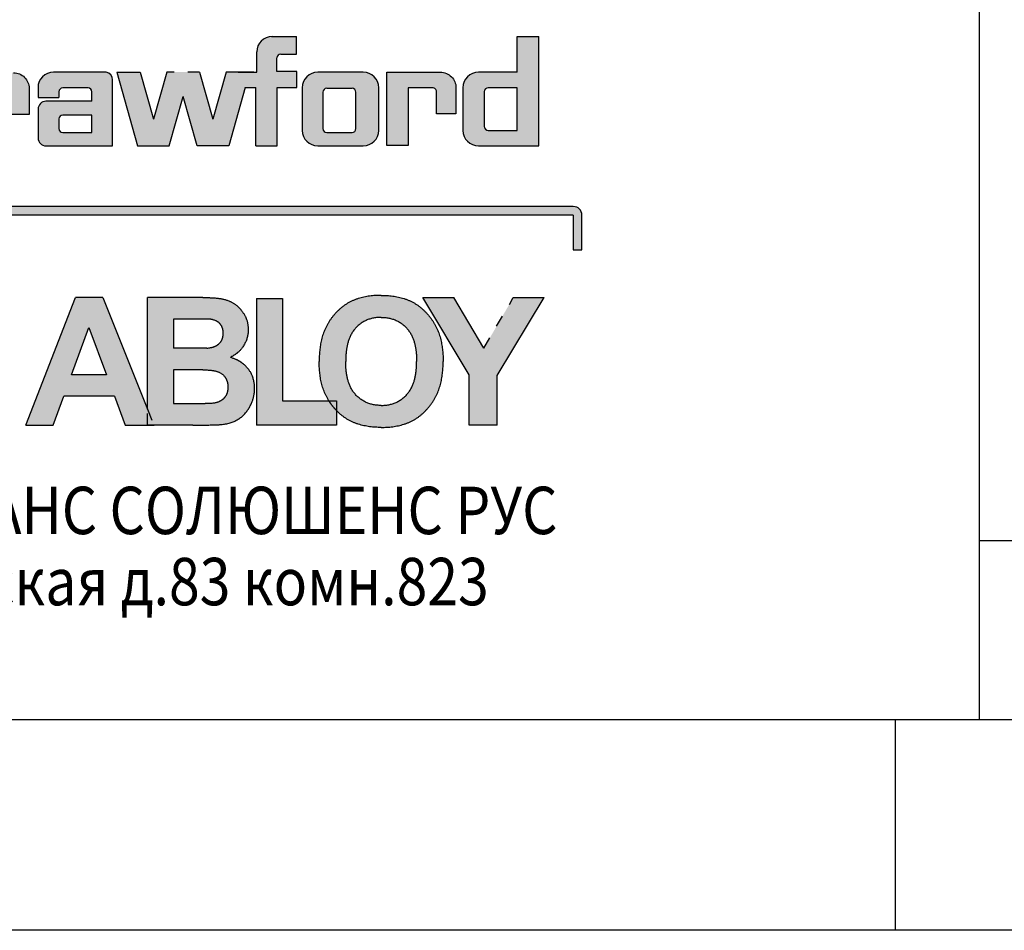
# Model space of a CAD drawing. Units: inches. Extents: x 4608 to 19458, y -66 to 10434.
# Drawn here: x 16514 to 17098, y 59 to 599 of the extents above; entities that cross this region are included whole.
import ezdxf

# ---------------------------------------------------------------- set-up
doc = ezdxf.new("R2010")
doc.units = ezdxf.units.IN
doc.linetypes.add('DASHED', pattern=[15, 7, -8])
doc.styles.add('CONVERTER_17', font='txt.shx', dxfattribs={"width": 0.9})

msp = doc.modelspace()

# ---------------------------------------------------------------- hatches: boundary and pattern name
at = {"linetype": 'Continuous'}
h = msp.add_hatch(color=256, dxfattribs=at)
edge = h.paths.add_edge_path()
edge.add_line((16585.223, 568.439), (16571.307, 568.417))
edge.add_line((16571.307, 568.417), (16583.622, 524.645))
edge.add_line((16583.622, 524.645), (16602.422, 524.645))
edge.add_line((16602.422, 524.645), (16610.673, 553.972))
edge.add_line((16610.673, 553.972), (16618.924, 524.645))
edge.add_line((16618.924, 524.645), (16637.725, 524.645))
edge.add_line((16637.725, 524.645), (16647.447, 559.201))
edge.add_line((16647.447, 559.201), (16653.767, 559.201))
edge.add_line((16653.767, 559.201), (16653.767, 524.645))
edge.add_line((16653.767, 524.645), (16666.431, 524.645))
edge.add_line((16666.431, 524.645), (16666.431, 559.201))
edge.add_line((16666.431, 559.201), (16678.02, 559.201))
edge.add_line((16678.02, 559.201), (16678.02, 568.727))
edge.add_line((16678.02, 568.727), (16666.257, 568.727))
edge.add_line((16666.257, 568.727), (16666.257, 576.786))
edge.add_arc((16668.56, 576.786), 2.303, 90, 180, ccw=False)
edge.add_line((16668.56, 579.089), (16677.82, 579.089))
edge.add_line((16677.82, 579.089), (16677.82, 589.528))
edge.add_line((16677.82, 589.528), (16663.542, 589.528))
edge.add_arc((16663.542, 580.318), 9.21, 90, 180)
edge.add_line((16654.332, 580.318), (16654.332, 568.417))
edge.add_line((16654.332, 568.417), (16636.116, 568.417))
edge.add_line((16636.116, 568.417), (16628.261, 540.493))
edge.add_line((16628.261, 540.493), (16620.405, 568.417))
edge.add_line((16620.405, 568.417), (16600.948, 568.439))
edge.add_line((16600.948, 568.439), (16593.085, 540.493))
edge.add_line((16593.085, 540.493), (16585.223, 568.439))
h = msp.add_hatch(color=256, dxfattribs=at)
edge = h.paths.add_edge_path()
edge.add_line((16808.877, 568.344), (16808.877, 589.528))
edge.add_line((16808.877, 589.528), (16821.54, 589.528))
edge.add_line((16821.54, 589.528), (16821.54, 524.645))
edge.add_line((16821.54, 524.645), (16785.852, 524.645))
edge.add_arc((16785.852, 533.855), 9.21, -180, -90, ccw=False)
edge.add_line((16776.642, 533.855), (16776.642, 559.134))
edge.add_arc((16785.852, 559.134), 9.21, 90, 180, ccw=False)
edge.add_line((16785.852, 568.344), (16808.877, 568.344))
edge = h.paths.add_edge_path(flags=16)
edge.add_line((16808.877, 559.134), (16791.608, 559.134))
edge.add_arc((16791.608, 556.831), 2.303, 90, 180)
edge.add_line((16789.305, 556.831), (16789.305, 536.157))
edge.add_arc((16791.608, 536.157), 2.303, 180, 270)
edge.add_line((16791.608, 533.855), (16808.877, 533.855))
edge.add_line((16808.877, 533.855), (16808.877, 559.134))
h = msp.add_hatch(color=256, dxfattribs=at)
edge = h.paths.add_edge_path()
edge.add_arc((16510.125, 558.764), 9.21, 0, 90)
edge.add_line((16510.125, 567.974), (16478.233, 567.974))
edge.add_line((16478.233, 567.974), (16478.233, 524.504))
edge.add_line((16478.233, 524.504), (16490.897, 524.504))
edge.add_line((16490.897, 524.504), (16490.897, 558.764))
edge.add_line((16490.897, 558.764), (16505.433, 558.764))
edge.add_arc((16505.433, 556.462), 2.303, 0, 90, ccw=False)
edge.add_line((16507.736, 556.462), (16507.736, 543.229))
edge.add_line((16507.736, 543.229), (16519.335, 543.229))
edge.add_line((16519.335, 543.229), (16519.335, 558.764))
h = msp.add_hatch(color=256, dxfattribs=at)
edge = h.paths.add_edge_path()
edge.add_line((16565.051, 568.344), (16533.791, 568.344))
edge.add_arc((16533.791, 559.134), 9.21, 90, 180)
edge.add_line((16524.581, 559.134), (16524.581, 553.378))
edge.add_line((16524.581, 553.378), (16536.975, 553.378))
edge.add_line((16536.975, 553.378), (16536.975, 556.724))
edge.add_arc((16539.278, 556.724), 2.303, 90, 180, ccw=False)
edge.add_line((16539.278, 559.027), (16554.244, 559.027))
edge.add_arc((16554.244, 556.724), 2.303, 0, 90, ccw=False)
edge.add_line((16556.546, 556.724), (16556.546, 551.075))
edge.add_line((16556.546, 551.075), (16529.274, 551.075))
edge.add_arc((16529.274, 546.47), 4.605, 90, 180)
edge.add_line((16524.669, 546.47), (16524.669, 529.25))
edge.add_arc((16529.274, 529.25), 4.605, 180, 270)
edge.add_line((16529.274, 524.645), (16568.84, 524.645))
edge.add_line((16568.84, 524.645), (16568.84, 563.812))
edge.add_arc((16564.235, 563.812), 4.605, 0, 79.793192)
edge = h.paths.add_edge_path(flags=16)
edge.add_line((16556.546, 542.904), (16539.278, 542.904))
edge.add_arc((16539.278, 540.602), 2.303, 90, 180)
edge.add_line((16536.975, 540.602), (16536.975, 534.845))
edge.add_arc((16539.278, 534.845), 2.303, 180, 270)
edge.add_line((16539.278, 532.543), (16556.546, 532.543))
edge.add_line((16556.546, 532.543), (16556.546, 542.904))
h = msp.add_hatch(color=256, dxfattribs=at)
edge = h.paths.add_edge_path()
edge.add_arc((16717.468, 559.134), 9.21, 0, 90)
edge.add_line((16717.468, 568.344), (16690.515, 568.344))
edge.add_arc((16690.515, 559.134), 9.21, 90, 180)
edge.add_line((16681.305, 559.134), (16681.305, 533.855))
edge.add_arc((16690.515, 533.855), 9.21, 180, 270)
edge.add_line((16690.515, 524.645), (16717.468, 524.645))
edge.add_arc((16717.468, 533.855), 9.21, -90, 0)
edge.add_line((16726.678, 533.855), (16726.678, 559.134))
edge = h.paths.add_edge_path(flags=16)
edge.add_line((16695.896, 532.543), (16710.862, 532.543))
edge.add_arc((16710.862, 534.845), 2.303, -90, 0)
edge.add_line((16713.165, 534.845), (16713.165, 556.462))
edge.add_arc((16710.862, 556.462), 2.303, 0, 90)
edge.add_line((16710.862, 558.764), (16695.896, 558.764))
edge.add_arc((16695.896, 556.462), 2.303, 90, 180)
edge.add_line((16693.593, 556.462), (16693.593, 534.845))
edge.add_arc((16695.896, 534.845), 2.303, 180, 270)
h = msp.add_hatch(color=256, dxfattribs=at)
edge = h.paths.add_edge_path()
edge.add_arc((16763.274, 559.134), 9.21, 0, 90)
edge.add_line((16763.274, 568.344), (16731.383, 568.344))
edge.add_line((16731.383, 568.344), (16731.383, 524.874))
edge.add_line((16731.383, 524.874), (16744.046, 524.874))
edge.add_line((16744.046, 524.874), (16744.046, 559.134))
edge.add_line((16744.046, 559.134), (16758.583, 559.134))
edge.add_arc((16758.583, 556.831), 2.303, 0, 90, ccw=False)
edge.add_line((16760.885, 556.831), (16760.885, 543.598))
edge.add_line((16760.885, 543.598), (16772.484, 543.598))
edge.add_line((16772.484, 543.598), (16772.484, 559.134))
h = msp.add_hatch(color=256, dxfattribs=at)
edge = h.paths.add_edge_path()
edge.add_arc((16842.091, 483.543), 5.138, 0, 90)
edge.add_line((16842.091, 488.681), (16239.866, 488.681))
edge.add_line((16239.866, 488.681), (16239.866, 509.299))
edge.add_line((16239.866, 509.299), (16234.729, 509.299))
edge.add_line((16234.729, 509.299), (16234.729, 488.681))
edge.add_arc((16239.866, 488.681), 5.138, 180, 270)
edge.add_line((16239.866, 483.543), (16842.091, 483.543))
edge.add_line((16842.091, 483.543), (16842.091, 462.993))
edge.add_line((16842.091, 462.993), (16847.229, 462.993))
edge.add_line((16847.229, 462.993), (16847.229, 483.543))
h = msp.add_hatch(color=256, dxfattribs=at)
h.paths.add_polyline_path([(16563.04, 434.689), (16546.843, 434.689), (16517.318, 358.942), (16533.606, 358.942), (16539.872, 376.148), (16569.948, 376.148), (16576.343, 358.942), (16589.546, 358.942), (16593.385, 358.942), (16589.546, 368.524)])
h.paths.add_polyline_path([(16554.756, 417.018), (16565.205, 388.906), (16544.518, 388.906)], flags=16)
h = msp.add_hatch(color=256, dxfattribs=at)
edge = h.paths.add_edge_path()
edge.add_spline(control_points=[(16622.427, 434.689), (16623.015, 434.686), (16624.192, 434.68), (16625.604, 434.665), (16626.659, 434.609), (16627.302, 434.571), (16627.888, 434.541), (16628.652, 434.501), (16629.652, 434.433), (16630.824, 434.328), (16631.931, 434.207), (16632.915, 434.07), (16633.835, 433.906), (16634.705, 433.718), (16635.578, 433.493), (16636.44, 433.223), (16637.272, 432.903), (16638.042, 432.572), (16638.769, 432.248), (16639.448, 431.912), (16640.109, 431.53), (16640.75, 431.124), (16641.377, 430.714), (16641.942, 430.311), (16642.443, 429.901), (16642.865, 429.531), (16643.255, 429.184), (16643.643, 428.823), (16644.051, 428.412), (16644.441, 427.987), (16644.786, 427.589), (16645.132, 427.175), (16645.511, 426.705), (16645.94, 426.135), (16646.367, 425.508), (16646.792, 424.815), (16647.194, 424.099), (16647.62, 423.257), (16648.048, 422.292), (16648.404, 421.322), (16648.662, 420.466), (16648.854, 419.69), (16649.009, 418.865), (16649.127, 417.993), (16649.209, 417.116), (16649.247, 416.436), (16649.264, 415.954), (16649.275, 415.409), (16649.256, 414.6), (16649.168, 413.554), (16649.025, 412.534), (16648.821, 411.507), (16648.542, 410.457), (16648.186, 409.411), (16647.765, 408.409), (16647.291, 407.438), (16646.763, 406.48), (16646.189, 405.574), (16645.575, 404.736), (16644.978, 404.011), (16644.395, 403.359), (16643.887, 402.835), (16643.418, 402.387), (16643.014, 402.031), (16642.618, 401.713), (16642.165, 401.371), (16641.634, 400.986), (16641.069, 400.601), (16640.545, 400.268), (16639.993, 399.946), (16639.338, 399.647), (16638.901, 399.341), (16638.683, 399.188)], knot_values=[0, 0, 0, 0, 1.765432, 3.5310571, 4.2335372, 4.9360929, 5.463768, 5.9914204, 7.231484, 8.4717433, 9.5220209, 10.5720054, 11.4494009, 12.3271184, 13.2405233, 14.1532382, 15.0335689, 15.9148024, 16.6682409, 17.4207286, 18.187513, 18.9553443, 19.6961082, 20.435866, 21.0362034, 21.6370742, 22.1195933, 22.6018855, 23.2287638, 23.8558123, 24.3320908, 24.8083761, 25.4754551, 26.1424041, 26.9466408, 27.7511125, 28.5804319, 29.4097823, 30.5788408, 31.747787, 32.5052228, 33.2624653, 34.1423927, 35.0226112, 35.9030599, 36.7833638, 37.0661129, 37.3488562, 38.4191316, 39.4899377, 40.4982177, 41.5063474, 42.6300007, 43.7534529, 44.82012, 45.8873319, 46.9941968, 48.1003162, 49.1033628, 50.1068129, 50.9171996, 51.7274646, 52.2954442, 52.863226, 53.3410576, 53.8190291, 54.564542, 55.3100828, 55.8686025, 56.4269169, 57.2252638, 58.0233338, 58.0233338, 58.0233338, 58.0233338], degree=3, periodic=0)
edge.add_spline(control_points=[(16638.683, 399.188), (16638.965, 399.1), (16639.53, 398.923), (16640.361, 398.64), (16641.176, 398.332), (16641.815, 398.06), (16642.291, 397.837), (16642.639, 397.671), (16643.012, 397.496), (16643.384, 397.307), (16643.726, 397.106), (16644.053, 396.907), (16644.391, 396.714), (16644.727, 396.514), (16645.045, 396.292), (16645.385, 396.042), (16645.762, 395.776), (16646.133, 395.501), (16646.459, 395.229), (16646.808, 394.926), (16647.217, 394.579), (16647.678, 394.165), (16648.112, 393.712), (16648.623, 393.131), (16649.214, 392.437), (16649.812, 391.659), (16650.311, 390.898), (16650.75, 390.145), (16651.173, 389.346), (16651.589, 388.449), (16651.966, 387.477), (16652.298, 386.442), (16652.573, 385.4), (16652.79, 384.327), (16652.934, 383.218), (16653.012, 382.101), (16653.04, 381.008), (16653.029, 380.104), (16653.002, 379.366), (16652.963, 378.781), (16652.896, 378.184), (16652.798, 377.545), (16652.669, 376.88), (16652.498, 376.102), (16652.305, 375.24), (16652.06, 374.306), (16651.753, 373.393), (16651.388, 372.463), (16650.977, 371.506), (16650.502, 370.514), (16649.974, 369.529), (16649.386, 368.551), (16648.746, 367.596), (16648.034, 366.656), (16647.246, 365.751), (16646.424, 364.919), (16645.598, 364.166), (16644.732, 363.459), (16643.777, 362.784), (16642.794, 362.184), (16641.843, 361.675), (16640.863, 361.217), (16639.788, 360.793), (16638.549, 360.382), (16637.22, 360.007), (16635.85, 359.706), (16634.516, 359.505), (16633.384, 359.389), (16632.408, 359.316), (16631.539, 359.265), (16630.62, 359.224), (16628.958, 359.164), (16626.602, 359.094), (16624.482, 359.051), (16623.294, 359.033), (16622.444, 359.02), (16621.003, 358.999), (16619.218, 358.975), (16617.683, 358.956), (16616.825, 358.947), (16616.396, 358.942)], knot_values=[0, 0, 0, 0, 0.886974, 1.7740028, 2.6362322, 3.4981327, 3.8565007, 4.2150205, 4.6534325, 5.0913785, 5.4678338, 5.8446627, 6.2393304, 6.6335051, 7.0173917, 7.4018162, 7.9013318, 8.4002104, 8.7870264, 9.1742839, 9.7862845, 10.3973935, 11.0320569, 11.6678948, 12.7182099, 13.7667715, 14.6062993, 15.4467498, 16.3825812, 17.3177515, 18.4119695, 19.5070276, 20.5760371, 21.6442849, 22.7872922, 23.9309427, 24.999687, 26.0682927, 26.6412767, 27.2141411, 27.8284399, 28.4427527, 29.1519573, 29.8614885, 30.8318355, 31.8012441, 32.7587358, 33.7172056, 34.8000989, 35.8824137, 37.0159047, 38.1498216, 39.3065765, 40.4628235, 41.6835928, 42.9050201, 43.9699301, 45.0342911, 46.2556359, 47.4775867, 48.4847027, 49.4912673, 50.7204482, 51.9506713, 53.4057494, 54.8596487, 56.1556196, 57.4521709, 58.2725042, 59.0926644, 60.0624414, 61.0323001, 64.0827438, 67.1330932, 67.391116, 67.649139, 69.6825442, 71.7159481, 73.0027048, 74.289462, 74.289462, 74.289462, 74.289462], degree=3, periodic=0)
edge.add_line((16616.396, 358.942), (16589.546, 358.942))
edge.add_line((16589.546, 358.942), (16589.546, 368.524))
edge.add_line((16589.546, 368.524), (16589.546, 434.689))
edge.add_line((16589.546, 434.689), (16622.427, 434.689))
edge = h.paths.add_edge_path(flags=16)
edge.add_line((16624.709, 404.72), (16604.959, 404.72))
edge.add_line((16604.959, 404.72), (16604.959, 421.845))
edge.add_line((16604.959, 421.845), (16626.508, 421.845))
edge.add_spline(control_points=[(16626.508, 421.845), (16626.698, 421.822), (16627.079, 421.775), (16627.612, 421.677), (16628.111, 421.581), (16628.68, 421.449), (16629.344, 421.242), (16629.96, 420.985), (16630.435, 420.751), (16630.773, 420.564), (16631.099, 420.364), (16631.407, 420.152), (16631.7, 419.923), (16631.982, 419.677), (16632.253, 419.414), (16632.513, 419.134), (16632.757, 418.841), (16632.975, 418.551), (16633.169, 418.265), (16633.349, 417.971), (16633.52, 417.654), (16633.678, 417.316), (16633.817, 416.972), (16633.942, 416.62), (16634.059, 416.26), (16634.163, 415.883), (16634.244, 415.494), (16634.308, 415.1), (16634.36, 414.709), (16634.4, 414.309), (16634.425, 413.895), (16634.434, 413.454), (16634.423, 413), (16634.394, 412.55), (16634.349, 412.117), (16634.291, 411.706), (16634.216, 411.305), (16634.124, 410.911), (16634.009, 410.52), (16633.876, 410.142), (16633.727, 409.779), (16633.56, 409.425), (16633.372, 409.075), (16633.165, 408.738), (16632.945, 408.419), (16632.71, 408.115), (16632.457, 407.818), (16632.183, 407.529), (16631.891, 407.254), (16631.588, 406.993), (16631.277, 406.746), (16630.955, 406.515), (16630.619, 406.302), (16630.265, 406.1), (16629.899, 405.906), (16629.516, 405.725), (16629.124, 405.565), (16628.715, 405.418), (16628.294, 405.282), (16627.858, 405.159), (16627.416, 405.054), (16626.745, 404.921), (16625.844, 404.788), (16625.087, 404.742), (16624.709, 404.72)], knot_values=[0, 0, 0, 0, 0.5754422, 1.1510241, 1.6249516, 2.0987389, 2.9028097, 3.7072564, 4.0989683, 4.4905505, 4.867717, 5.244822, 5.6135134, 5.9822971, 6.3647293, 6.7471003, 7.1276077, 7.5081534, 7.8359195, 8.1636543, 8.5399405, 8.9161912, 9.2841203, 9.6522298, 10.0363231, 10.4201153, 10.8242876, 11.2287721, 11.6174228, 12.0059242, 12.434329, 12.8627922, 13.3286345, 13.7944994, 14.215211, 14.6359028, 15.0377795, 15.4396194, 15.849015, 16.2584504, 16.6424643, 17.0264594, 17.430876, 17.835284, 18.2133514, 18.5914451, 18.9873945, 19.3832806, 19.7863623, 20.1895846, 20.5833969, 20.9770007, 21.3767429, 21.7767291, 22.1987174, 22.6204621, 23.0455622, 23.4708787, 23.9218104, 24.3725821, 24.8294057, 25.2863539, 26.4229328, 27.5593372, 27.5593372, 27.5593372, 27.5593372], degree=3, periodic=0)
edge = h.paths.add_edge_path(flags=16)
edge.add_line((16622.352, 391.875), (16604.959, 391.875))
edge.add_line((16604.959, 391.875), (16604.959, 371.786))
edge.add_line((16604.959, 371.786), (16623.635, 371.786))
edge.add_spline(control_points=[(16623.635, 371.786), (16624.116, 371.783), (16625.079, 371.778), (16626.449, 371.852), (16627.745, 371.926), (16628.795, 372.036), (16629.668, 372.188), (16630.25, 372.321), (16630.71, 372.446), (16631.094, 372.561), (16631.513, 372.705), (16631.925, 372.875), (16632.287, 373.053), (16632.626, 373.236), (16632.983, 373.437), (16633.33, 373.654), (16633.643, 373.879), (16633.939, 374.112), (16634.24, 374.358), (16634.539, 374.623), (16634.818, 374.903), (16635.077, 375.186), (16635.321, 375.472), (16635.562, 375.781), (16635.798, 376.123), (16636.017, 376.49), (16636.208, 376.859), (16636.379, 377.227), (16636.545, 377.601), (16636.697, 377.994), (16636.821, 378.408), (16636.926, 378.842), (16637.022, 379.284), (16637.111, 379.792), (16637.17, 380.366), (16637.2, 380.899), (16637.22, 381.33), (16637.225, 381.672), (16637.213, 382.027), (16637.19, 382.415), (16637.167, 382.823), (16637.129, 383.25), (16637.062, 383.674), (16636.986, 384.052), (16636.917, 384.389), (16636.842, 384.699), (16636.737, 385.021), (16636.606, 385.376), (16636.464, 385.75), (16636.306, 386.126), (16636.131, 386.477), (16635.949, 386.802), (16635.761, 387.117), (16635.493, 387.527), (16635.118, 388.017), (16634.627, 388.547), (16634.114, 389.02), (16633.561, 389.458), (16632.95, 389.868), (16632.335, 390.211), (16631.751, 390.484), (16631.188, 390.713), (16630.592, 390.923), (16629.946, 391.11), (16629.273, 391.256), (16628.603, 391.367), (16627.954, 391.458), (16626.711, 391.609), (16624.844, 391.765), (16623.182, 391.839), (16622.352, 391.875)], knot_values=[0, 0, 0, 0, 1.4438245, 2.887932, 4.1132327, 5.3373776, 6.0539261, 6.770473, 7.1274365, 7.4845004, 7.9711561, 8.4573789, 8.8192361, 9.181449, 9.6139722, 10.0459532, 10.4086098, 10.7716608, 11.1741722, 11.5763058, 11.9679325, 12.3598476, 12.727745, 13.0955047, 13.5345191, 13.9734911, 14.3766217, 14.7800521, 15.1917685, 15.6029335, 16.0443475, 16.4864444, 16.9433171, 17.3996118, 18.0349094, 18.6710924, 19.0007382, 19.3300273, 19.6975897, 20.0655558, 20.4951086, 20.924074, 21.352128, 21.7808418, 22.0821893, 22.3830586, 22.7390444, 23.0956658, 23.5181693, 23.9400686, 24.3171539, 24.6946122, 25.0569627, 25.4191228, 26.1622727, 26.9062507, 27.5810462, 28.2555758, 29.0201233, 29.7846062, 30.3679064, 30.9513658, 31.6081511, 32.2645318, 32.9678283, 33.6716147, 34.3023883, 34.9329458, 37.4271653, 39.9212723, 39.9212723, 39.9212723, 39.9212723], degree=3, periodic=0)
for points in [[(16669.573, 434.068), (16669.573, 373.525), (16697.078, 373.525), (16701.526, 373.525), (16701.526, 367.787), (16701.526, 358.942), (16654.16, 358.942), (16654.16, 434.068)], [(16752.817, 434.689), (16780.263, 388.797), (16780.263, 358.942), (16796.898, 358.942), (16796.898, 388.384), (16824.755, 434.689), (16806.48, 434.689), (16789.066, 404.718), (16771.291, 434.689)]]:
    msp.add_hatch(color=256, dxfattribs=at).paths.add_polyline_path(points)
h = msp.add_hatch(color=256, dxfattribs=at)
edge = h.paths.add_edge_path()
edge.add_spline(control_points=[(16728.107, 357.656), (16729.248, 357.674), (16731.531, 357.71), (16734.379, 357.976), (16736.64, 358.332), (16738.33, 358.672), (16740.006, 359.082), (16741.668, 359.565), (16743.307, 360.125), (16744.917, 360.771), (16746.485, 361.516), (16748.005, 362.355), (16749.47, 363.286), (16750.874, 364.302), (16752.215, 365.399), (16753.492, 366.564), (16754.707, 367.788), (16755.859, 369.063), (16756.95, 370.387), (16757.972, 371.756), (16758.925, 373.169), (16759.808, 374.618), (16760.626, 376.1), (16761.363, 377.617), (16762.003, 379.171), (16762.563, 380.747), (16763.063, 382.337), (16763.492, 383.936), (16763.848, 385.547), (16764.139, 387.159), (16764.379, 388.775), (16764.631, 390.918), (16764.841, 393.6), (16764.893, 395.746), (16764.919, 396.819)], knot_values=[0, 0, 0, 0, 3.4240209, 6.8480425, 8.5688328, 10.2898518, 12.0173208, 13.7448273, 15.4781368, 17.2111937, 18.9465777, 20.6821458, 22.4166237, 24.1509864, 25.8807908, 27.6107334, 29.3322702, 31.0538102, 32.7652081, 34.4763873, 36.1764094, 37.8768986, 39.5657718, 41.253818, 42.930483, 44.6080189, 46.2687349, 47.9288181, 49.5726558, 51.2168705, 52.843818, 54.4705799, 57.6903577, 60.9101346, 60.9101346, 60.9101346, 60.9101346], degree=3, periodic=0)
edge.add_spline(control_points=[(16764.919, 396.819), (16764.893, 397.892), (16764.841, 400.038), (16764.631, 402.721), (16764.379, 404.864), (16764.139, 406.479), (16763.848, 408.092), (16763.492, 409.703), (16763.063, 411.301), (16762.563, 412.891), (16762.003, 414.467), (16761.363, 416.022), (16760.626, 417.538), (16759.808, 419.02), (16758.925, 420.469), (16757.972, 421.883), (16756.95, 423.251), (16755.859, 424.575), (16754.707, 425.851), (16753.492, 427.074), (16752.215, 428.239), (16750.874, 429.336), (16749.47, 430.352), (16748.005, 431.283), (16746.485, 432.123), (16744.917, 432.867), (16743.307, 433.514), (16741.668, 434.073), (16740.006, 434.556), (16738.33, 434.966), (16736.64, 435.307), (16734.379, 435.663), (16731.531, 435.929), (16729.248, 435.964), (16728.107, 435.982)], knot_values=[0, 0, 0, 0, 3.2197769, 6.4395547, 8.0663165, 9.693264, 11.3374788, 12.9813165, 14.6413996, 16.3021157, 17.9796516, 19.6563166, 21.3443628, 23.033236, 24.7337252, 26.4337473, 28.1449264, 29.8563244, 31.5778644, 33.2994011, 35.0293438, 36.7591482, 38.4935109, 40.2279888, 41.9635569, 43.6989409, 45.4319978, 47.1653072, 48.8928137, 50.6202828, 52.3413018, 54.0620921, 57.4861137, 60.9101346, 60.9101346, 60.9101346, 60.9101346], degree=3, periodic=0)
edge.add_spline(control_points=[(16728.107, 435.982), (16726.965, 435.964), (16724.682, 435.929), (16721.835, 435.663), (16719.573, 435.307), (16717.884, 434.966), (16716.207, 434.556), (16714.546, 434.073), (16712.907, 433.514), (16711.297, 432.867), (16709.729, 432.123), (16708.209, 431.283), (16706.744, 430.352), (16705.339, 429.336), (16703.998, 428.239), (16702.722, 427.074), (16701.506, 425.851), (16700.354, 424.575), (16699.264, 423.251), (16698.241, 421.883), (16697.288, 420.469), (16696.405, 419.02), (16695.587, 417.538), (16694.851, 416.022), (16694.21, 414.467), (16693.65, 412.891), (16693.151, 411.301), (16692.721, 409.703), (16692.366, 408.092), (16692.075, 406.479), (16691.835, 404.864), (16691.582, 402.721), (16691.372, 400.038), (16691.32, 397.892), (16691.294, 396.819)], knot_values=[0, 0, 0, 0, 3.4240209, 6.8480425, 8.5688328, 10.2898518, 12.0173208, 13.7448273, 15.4781368, 17.2111937, 18.9465777, 20.6821458, 22.4166237, 24.1509864, 25.8807908, 27.6107334, 29.3322702, 31.0538102, 32.7652081, 34.4763873, 36.1764094, 37.8768986, 39.5657718, 41.253818, 42.930483, 44.6080189, 46.2687349, 47.9288181, 49.5726558, 51.2168705, 52.843818, 54.4705799, 57.6903577, 60.9101346, 60.9101346, 60.9101346, 60.9101346], degree=3, periodic=0)
edge.add_spline(control_points=[(16691.294, 396.819), (16691.32, 395.746), (16691.372, 393.6), (16691.582, 390.918), (16691.835, 388.775), (16692.075, 387.159), (16692.366, 385.547), (16692.721, 383.936), (16693.151, 382.337), (16693.65, 380.747), (16694.21, 379.171), (16694.851, 377.617), (16695.587, 376.1), (16696.235, 374.927), (16696.74, 374.072), (16696.965, 373.707), (16697.078, 373.525)], knot_values=[0, 0, 0, 0, 3.2197769, 6.4395547, 8.0663165, 9.693264, 11.3374788, 12.9813165, 14.6413996, 16.3021157, 17.9796516, 19.6563166, 21.3443628, 23.033236, 23.6770193, 24.3207023, 24.3207023, 24.3207023, 24.3207023], degree=3, periodic=0)
edge.add_spline(control_points=[(16697.078, 373.525), (16697.268, 373.228), (16697.646, 372.634), (16698.37, 371.584), (16699.263, 370.387), (16700.174, 369.283), (16700.933, 368.421), (16701.328, 367.998), (16701.526, 367.787)], knot_values=[0, 0, 0, 0, 1.0566752, 2.1132534, 3.8244325, 5.5358305, 6.4037274, 7.2715856, 7.2715856, 7.2715856, 7.2715856], degree=3, periodic=0)
edge.add_spline(control_points=[(16701.526, 367.787), (16701.723, 367.582), (16702.118, 367.171), (16702.936, 366.369), (16703.998, 365.399), (16705.339, 364.303), (16706.744, 363.286), (16708.209, 362.355), (16709.729, 361.516), (16711.297, 360.771), (16712.907, 360.125), (16714.546, 359.565), (16716.207, 359.082), (16717.884, 358.672), (16719.573, 358.332), (16721.835, 357.976), (16724.682, 357.71), (16726.965, 357.674), (16728.107, 357.656)], knot_values=[0, 0, 0, 0, 0.853756, 1.7075637, 3.4375064, 5.1673107, 6.9016735, 8.6361514, 10.3717195, 12.1071035, 13.8401604, 15.5734698, 17.3009763, 19.0284454, 20.7494644, 22.4702547, 25.8942763, 29.3182972, 29.3182972, 29.3182972, 29.3182972], degree=3, periodic=0)
edge = h.paths.add_edge_path(flags=16)
edge.add_spline(control_points=[(16728.107, 422.909), (16728.866, 422.893), (16730.384, 422.861), (16732.266, 422.588), (16733.746, 422.257), (16734.841, 421.954), (16735.922, 421.604), (16736.976, 421.186), (16737.989, 420.677), (16738.963, 420.105), (16739.907, 419.489), (16740.812, 418.828), (16741.671, 418.113), (16742.484, 417.355), (16743.251, 416.557), (16743.966, 415.722), (16744.624, 414.846), (16745.224, 413.94), (16745.77, 413.007), (16746.261, 412.058), (16746.701, 411.091), (16747.091, 410.12), (16747.44, 409.141), (16747.745, 408.164), (16748.008, 407.185), (16748.235, 406.213), (16748.434, 405.245), (16748.606, 404.287), (16748.753, 403.333), (16748.87, 402.388), (16748.954, 401.445), (16749.038, 400.206), (16749.14, 398.665), (16749.146, 397.434), (16749.149, 396.819)], knot_values=[0, 0, 0, 0, 2.2759211, 4.5518419, 5.6881203, 6.8252639, 7.9602085, 9.0936574, 10.2247541, 11.3573681, 12.4812569, 13.6042006, 14.718107, 15.8325683, 16.9354673, 18.0379572, 19.1288118, 20.2199148, 21.2951227, 22.3701875, 23.4250233, 24.479976, 25.5107975, 26.5414841, 27.5474631, 28.5535228, 29.5336564, 30.513823, 31.4719502, 32.4298809, 33.3704418, 34.3112363, 36.1563589, 38.0014762, 38.0014762, 38.0014762, 38.0014762], degree=3, periodic=0)
edge.add_spline(control_points=[(16749.149, 396.819), (16749.146, 396.204), (16749.14, 394.974), (16749.038, 393.433), (16748.954, 392.194), (16748.87, 391.251), (16748.753, 390.306), (16748.606, 389.351), (16748.434, 388.394), (16748.235, 387.425), (16748.008, 386.454), (16747.745, 385.474), (16747.44, 384.498), (16747.091, 383.519), (16746.701, 382.547), (16746.261, 381.581), (16745.77, 380.631), (16745.224, 379.698), (16744.624, 378.793), (16743.966, 377.916), (16743.251, 377.081), (16742.484, 376.283), (16741.671, 375.525), (16740.812, 374.811), (16739.907, 374.149), (16738.963, 373.534), (16737.989, 372.961), (16736.976, 372.452), (16735.922, 372.034), (16734.841, 371.684), (16733.746, 371.381), (16732.266, 371.05), (16730.384, 370.778), (16728.866, 370.746), (16728.107, 370.729)], knot_values=[0, 0, 0, 0, 1.8451173, 3.6902399, 4.6310344, 5.5715954, 6.529526, 7.4876532, 8.4678198, 9.4479534, 10.4540131, 11.4599921, 12.4906787, 13.5215002, 14.5764529, 15.6312887, 16.7063535, 17.7815614, 18.8726644, 19.963519, 21.0660089, 22.1689079, 23.2833692, 24.3972756, 25.5202193, 26.6441081, 27.7767221, 28.9078188, 30.0412678, 31.1762123, 32.313356, 33.4496343, 35.7255551, 38.0014762, 38.0014762, 38.0014762, 38.0014762], degree=3, periodic=0)
edge.add_spline(control_points=[(16728.107, 370.729), (16727.348, 370.746), (16725.83, 370.778), (16723.948, 371.05), (16722.468, 371.381), (16721.372, 371.684), (16720.292, 372.034), (16719.238, 372.452), (16718.224, 372.961), (16717.251, 373.534), (16716.307, 374.149), (16715.402, 374.811), (16714.542, 375.525), (16713.73, 376.283), (16712.962, 377.081), (16712.248, 377.916), (16711.59, 378.793), (16710.99, 379.698), (16710.444, 380.631), (16709.953, 381.581), (16709.513, 382.547), (16709.122, 383.519), (16708.774, 384.498), (16708.469, 385.474), (16708.205, 386.454), (16707.978, 387.425), (16707.779, 388.394), (16707.608, 389.351), (16707.461, 390.306), (16707.343, 391.251), (16707.26, 392.194), (16707.175, 393.433), (16707.074, 394.974), (16707.068, 396.204), (16707.065, 396.819)], knot_values=[0, 0, 0, 0, 2.2759211, 4.5518419, 5.6881203, 6.8252639, 7.9602085, 9.0936574, 10.2247541, 11.3573681, 12.4812569, 13.6042006, 14.718107, 15.8325683, 16.9354673, 18.0379572, 19.1288118, 20.2199148, 21.2951227, 22.3701875, 23.4250233, 24.479976, 25.5107975, 26.5414841, 27.5474631, 28.5535228, 29.5336564, 30.513823, 31.4719502, 32.4298809, 33.3704418, 34.3112363, 36.1563589, 38.0014762, 38.0014762, 38.0014762, 38.0014762], degree=3, periodic=0)
edge.add_spline(control_points=[(16707.065, 396.819), (16707.068, 397.434), (16707.074, 398.665), (16707.175, 400.206), (16707.26, 401.445), (16707.343, 402.388), (16707.461, 403.333), (16707.608, 404.287), (16707.779, 405.245), (16707.978, 406.213), (16708.205, 407.185), (16708.469, 408.164), (16708.774, 409.141), (16709.122, 410.12), (16709.513, 411.091), (16709.953, 412.058), (16710.444, 413.007), (16710.99, 413.94), (16711.59, 414.846), (16712.248, 415.722), (16712.962, 416.557), (16713.73, 417.355), (16714.542, 418.113), (16715.402, 418.828), (16716.307, 419.489), (16717.251, 420.105), (16718.224, 420.677), (16719.238, 421.186), (16720.292, 421.604), (16721.372, 421.954), (16722.468, 422.257), (16723.948, 422.588), (16725.83, 422.861), (16727.348, 422.893), (16728.107, 422.909)], knot_values=[0, 0, 0, 0, 1.8451173, 3.6902399, 4.6310344, 5.5715954, 6.529526, 7.4876532, 8.4678198, 9.4479534, 10.4540131, 11.4599921, 12.4906787, 13.5215002, 14.5764529, 15.6312887, 16.7063535, 17.7815614, 18.8726644, 19.963519, 21.0660089, 22.1689079, 23.2833692, 24.3972756, 25.5202193, 26.6441081, 27.7767221, 28.9078188, 30.0412678, 31.1762123, 32.313356, 33.4496343, 35.7255551, 38.0014762, 38.0014762, 38.0014762, 38.0014762], degree=3, periodic=0)

# ---------------------------------------------------------------- linework, layer by layer
for p, q in [((17082.983, 184.414), (17082.983, 1565.664)), ((16662.977, 589.528), (16677.82, 589.528)), ((16677.82, 579.089), (16677.82, 589.528)), ((16808.877, 589.528), (16821.54, 589.528)), ((16821.54, 524.645), (16821.54, 589.528)), ((16654.332, 568.417), (16654.332, 580.318)), ((16668.56, 579.089), (16677.82, 579.089)), ((16666.257, 568.727), (16666.257, 576.786)), ((16565.051, 568.344), (16533.791, 568.344)), ((16571.307, 568.417), (16585.223, 568.439)), ((16571.307, 568.417), (16583.622, 524.645)), ((16585.223, 568.439), (16593.085, 540.493)), ((16600.948, 568.439), (16593.085, 540.493)), ((16620.399, 568.439), (16628.261, 540.493)), ((16636.116, 568.417), (16628.261, 540.493)), ((16652.593, 568.417), (16636.118, 568.417)), ((16717.468, 568.344), (16690.515, 568.344)), ((16808.877, 568.344), (16785.852, 568.344)), ((16568.84, 524.645), (16568.84, 563.812)), ((16524.581, 559.134), (16524.581, 553.378)), ((16536.975, 556.724), (16536.975, 553.378)), ((16554.244, 559.027), (16539.278, 559.027)), ((16556.546, 551.075), (16556.546, 556.724)), ((16647.447, 559.201), (16637.725, 524.645)), ((16653.767, 524.645), (16653.767, 559.201)), ((16666.431, 524.645), (16666.431, 559.201)), ((16681.305, 559.134), (16681.305, 533.855)), ((16693.593, 556.462), (16693.593, 534.845)), ((16710.862, 558.764), (16695.896, 558.764)), ((16713.165, 534.845), (16713.165, 556.462)), ((16726.678, 533.855), (16726.678, 559.134)), ((16776.642, 559.134), (16776.642, 533.855)), ((16789.305, 556.831), (16789.305, 536.157)), ((16808.877, 559.134), (16791.608, 559.134)), ((16808.877, 533.855), (16808.877, 559.134)), ((16524.581, 553.378), (16536.975, 553.378)), ((16556.546, 551.075), (16529.274, 551.075)), ((16602.422, 524.645), (16610.673, 553.972)), ((16618.924, 524.645), (16610.673, 553.972)), ((16524.669, 546.47), (16524.669, 529.25)), ((16536.975, 540.602), (16536.975, 534.845)), ((16556.546, 542.904), (16539.278, 542.904)), ((16556.546, 532.543), (16556.546, 542.904)), ((16539.278, 532.543), (16556.546, 532.543)), ((16695.896, 532.543), (16710.862, 532.543)), ((16791.608, 533.855), (16808.877, 533.855)), ((16529.274, 524.645), (16568.84, 524.645)), ((16583.622, 524.645), (16602.422, 524.645)), ((16637.725, 524.645), (16618.924, 524.645)), ((16653.767, 524.645), (16666.431, 524.645)), ((16690.515, 524.645), (16717.468, 524.645)), ((16785.852, 524.645), (16821.54, 524.645)), ((16842.091, 488.681), (16239.866, 488.681)), ((16842.091, 483.543), (16239.866, 483.543)), ((16842.091, 483.543), (16842.091, 462.993)), ((16847.229, 462.993), (16847.229, 483.543)), ((16842.091, 462.993), (16847.229, 462.993)), ((16517.318, 358.942), (16546.843, 434.689)), ((16563.04, 434.689), (16546.843, 434.689)), ((16563.04, 434.689), (16589.546, 368.524)), ((16589.546, 368.524), (16589.546, 434.689)), ((16622.427, 434.689), (16589.546, 434.689)), ((16654.16, 434.068), (16654.16, 358.942)), ((16654.16, 434.068), (16669.573, 434.068)), ((16669.573, 434.068), (16669.573, 373.525)), ((16752.817, 434.689), (16771.291, 434.689)), ((16780.263, 388.797), (16752.817, 434.689)), ((16789.066, 404.72), (16771.291, 434.689)), ((16796.898, 388.384), (16824.755, 434.689)), ((16806.48, 434.689), (16824.755, 434.689)), ((16626.508, 421.845), (16604.959, 421.845)), ((16604.959, 421.845), (16604.959, 404.72)), ((16544.518, 388.906), (16554.756, 417.018)), ((16554.756, 417.018), (16565.205, 388.906)), ((16624.709, 404.72), (16604.959, 404.72)), ((16622.352, 391.875), (16604.959, 391.875)), ((16604.959, 391.875), (16604.959, 371.786)), ((16565.205, 388.906), (16544.518, 388.906)), ((16780.263, 358.942), (16780.263, 388.797)), ((16796.898, 358.942), (16796.898, 388.384)), ((16533.606, 358.942), (16539.872, 376.148)), ((16569.948, 376.148), (16539.872, 376.148)), ((16569.948, 376.148), (16576.343, 358.942)), ((16604.959, 371.786), (16623.635, 371.786)), ((16669.573, 373.525), (16697.078, 373.525)), ((16701.526, 367.787), (16701.526, 358.942)), ((16517.318, 358.942), (16533.606, 358.942)), ((16576.343, 358.942), (16589.546, 358.942)), ((16589.546, 358.942), (16593.385, 358.942)), ((16616.396, 358.942), (16589.546, 358.942)), ((16701.526, 358.942), (16654.16, 358.942)), ((16796.898, 358.942), (16780.263, 358.942)), ((17082.983, 290.664), (19207.983, 290.664)), ((10782.983, 184.414), (19207.983, 184.414)), ((17032.983, 184.414), (17032.983, 59.414)), ((19332.983, 59.414), (4982.983, 59.414))]:
    msp.add_line(p, q, dxfattribs=at)
at = {"linetype": 'DASHED'}
for p, q in [((16620.405, 568.417), (16600.942, 568.417)), ((16789.066, 404.718), (16806.48, 434.689)), ((16589.546, 368.524), (16593.385, 358.942)), ((16589.546, 358.942), (16589.546, 368.524)), ((16697.078, 373.525), (16701.526, 373.525)), ((16701.526, 373.525), (16701.526, 367.787))]:
    msp.add_line(p, q, dxfattribs=at)
at = {"linetype": 'Continuous'}
for points in [[(16808.877, 568.344), (16808.877, 589.528)], [(16643.383, 568.417), (16654.332, 568.417)], [(16666.431, 559.201), (16678.02, 559.201), (16678.02, 568.727), (16666.257, 568.727)], [(16731.383, 524.874), (16731.383, 568.344), (16763.274, 568.344)], [(16647.447, 559.201), (16653.767, 559.201)], [(16758.583, 559.134), (16744.046, 559.134), (16744.046, 524.874), (16731.383, 524.874)]]:
    msp.add_lwpolyline(points, dxfattribs=at)
for points in [[(16510.125, 567.974, -0.4142136), (16519.335, 558.764), (16519.335, 543.229), (16507.736, 543.229), (16507.736, 556.462)], [(16763.274, 568.344, -0.4142136), (16772.484, 559.134), (16772.484, 543.598), (16760.885, 543.598), (16760.885, 556.831)], [(16760.885, 556.831, 0.4142136), (16758.583, 559.134)]]:
    msp.add_lwpolyline(points, format="xyb", dxfattribs=at)
for centre, radius, start, end in [((16663.542, 580.318), 9.21, 90, 180), ((16668.56, 576.786), 2.303, 90, 180), ((16533.791, 559.134), 9.21, 90, 180), ((16564.235, 563.812), 4.605, 0, 79.793192), ((16690.515, 559.134), 9.21, 90, 180), ((16717.468, 559.134), 9.21, 0, 90), ((16785.852, 559.134), 9.21, 90, 180), ((16539.278, 556.724), 2.303, 90, 180), ((16554.244, 556.724), 2.303, 0, 90), ((16695.896, 556.462), 2.303, 90, 180), ((16710.862, 556.462), 2.303, 0, 90), ((16791.608, 556.831), 2.303, 90, 180), ((16529.274, 546.47), 4.605, 90, 180), ((16539.278, 540.602), 2.303, 90, 180), ((16539.278, 534.845), 2.303, 180, -90), ((16690.515, 533.855), 9.21, 180, -90), ((16695.896, 534.845), 2.303, 180, -90), ((16710.862, 534.845), 2.303, -90, 0), ((16717.468, 533.855), 9.21, -90, 0), ((16785.852, 533.855), 9.21, 180, -90), ((16791.608, 536.157), 2.303, 180, -90), ((16529.274, 529.25), 4.605, 180, -90), ((16842.091, 483.543), 5.138, 0, 90)]:
    msp.add_arc(centre, radius, start, end, dxfattribs=at)
for points in [[(16622.427, 434.689), (16624.192, 434.678), (16625.958, 434.643), (16626.659, 434.608), (16627.361, 434.568), (16627.888, 434.541), (16628.414, 434.512), (16629.652, 434.428), (16630.887, 434.318), (16631.931, 434.202), (16632.971, 434.055), (16633.834, 433.901), (16634.692, 433.715), (16635.576, 433.486), (16636.447, 433.211), (16637.27, 432.898), (16638.081, 432.553), (16638.767, 432.243), (16639.44, 431.907), (16640.106, 431.526), (16640.756, 431.118), (16641.374, 430.71), (16641.974, 430.277), (16642.44, 429.899), (16642.894, 429.505), (16643.254, 429.183), (16643.606, 428.854), (16644.048, 428.409), (16644.473, 427.948), (16644.785, 427.588), (16645.091, 427.223), (16645.508, 426.702), (16645.908, 426.169), (16646.361, 425.504), (16646.783, 424.819), (16647.188, 424.096), (16647.563, 423.356), (16648.036, 422.287), (16648.438, 421.189), (16648.656, 420.464), (16648.838, 419.729), (16649.002, 418.864), (16649.121, 417.992), (16649.203, 417.115), (16649.253, 416.237), (16649.263, 415.954), (16649.268, 415.671), (16649.245, 414.601), (16649.156, 413.534), (16649.015, 412.536), (16648.818, 411.547), (16648.53, 410.461), (16648.167, 409.398), (16647.756, 408.413), (16647.289, 407.454), (16646.753, 406.486), (16646.16, 405.552), (16645.568, 404.742), (16644.932, 403.966), (16644.391, 403.362), (16643.826, 402.781), (16643.415, 402.39), (16642.988, 402.015), (16642.616, 401.715), (16642.236, 401.426), (16641.632, 400.989), (16641.015, 400.57), (16640.543, 400.271), (16640.059, 399.993), (16639.35, 399.626), (16638.683, 399.188)], [(16728.107, 435.982), (16724.684, 435.884), (16721.275, 435.562), (16719.575, 435.295), (16717.888, 434.955), (16716.21, 434.544), (16714.552, 434.061), (16712.912, 433.499), (16711.305, 432.851), (16709.737, 432.107), (16708.218, 431.268), (16706.754, 430.338), (16705.348, 429.321), (16704.009, 428.227), (16702.73, 427.062), (16701.516, 425.841), (16700.362, 424.564), (16699.274, 423.243), (16698.25, 421.872), (16697.299, 420.463), (16696.414, 419.011), (16695.6, 417.531), (16694.865, 416.011), (16694.223, 414.462), (16693.658, 412.883), (16693.162, 411.298), (16692.732, 409.695), (16692.376, 408.09), (16692.082, 406.472), (16691.843, 404.863), (16691.652, 403.247), (16691.401, 400.037), (16691.294, 396.819)], [(16728.107, 435.982), (16731.529, 435.884), (16734.938, 435.562), (16736.638, 435.295), (16738.325, 434.955), (16740.003, 434.544), (16741.662, 434.061), (16743.302, 433.499), (16744.909, 432.851), (16746.476, 432.107), (16747.996, 431.268), (16749.46, 430.338), (16750.865, 429.321), (16752.205, 428.227), (16753.484, 427.062), (16754.697, 425.841), (16755.852, 424.564), (16756.939, 423.243), (16757.963, 421.872), (16758.914, 420.463), (16759.8, 419.011), (16760.613, 417.531), (16761.348, 416.011), (16761.99, 414.462), (16762.555, 412.883), (16763.052, 411.298), (16763.481, 409.695), (16763.837, 408.09), (16764.131, 406.472), (16764.371, 404.863), (16764.562, 403.247), (16764.812, 400.037), (16764.919, 396.819)], [(16624.709, 404.72), (16625.842, 404.804), (16626.967, 404.967), (16627.415, 405.057), (16627.86, 405.162), (16628.293, 405.284), (16628.723, 405.423), (16629.123, 405.568), (16629.516, 405.729), (16629.897, 405.909), (16630.271, 406.105), (16630.617, 406.305), (16630.955, 406.52), (16631.275, 406.749), (16631.584, 406.993), (16631.889, 407.256), (16632.182, 407.533), (16632.454, 407.82), (16632.712, 408.121), (16632.942, 408.421), (16633.157, 408.732), (16633.368, 409.077), (16633.56, 409.433), (16633.724, 409.78), (16633.87, 410.135), (16634.006, 410.522), (16634.121, 410.915), (16634.213, 411.306), (16634.287, 411.701), (16634.346, 412.117), (16634.39, 412.536), (16634.42, 413), (16634.43, 413.466), (16634.422, 413.895), (16634.396, 414.322), (16634.358, 414.709), (16634.307, 415.094), (16634.241, 415.493), (16634.157, 415.889), (16634.056, 416.259), (16633.938, 416.624), (16633.814, 416.971), (16633.676, 417.312), (16633.517, 417.653), (16633.338, 417.984), (16633.167, 418.263), (16632.983, 418.535), (16632.755, 418.839), (16632.511, 419.132), (16632.251, 419.412), (16631.976, 419.678), (16631.698, 419.92), (16631.408, 420.147), (16631.097, 420.361), (16630.776, 420.559), (16630.433, 420.748), (16630.082, 420.922), (16629.339, 421.23), (16628.572, 421.47), (16628.11, 421.578), (16627.645, 421.67), (16627.078, 421.769), (16626.508, 421.845)], [(16728.107, 422.909), (16725.833, 422.814), (16723.579, 422.496), (16722.47, 422.248), (16721.374, 421.946), (16720.296, 421.593), (16719.244, 421.171), (16718.231, 420.667), (16717.253, 420.096), (16716.312, 419.481), (16715.407, 418.817), (16714.549, 418.105), (16713.734, 417.345), (16712.97, 416.55), (16712.254, 415.712), (16711.599, 414.84), (16710.996, 413.93), (16710.452, 413.003), (16709.958, 412.048), (16709.52, 411.088), (16709.126, 410.11), (16708.78, 409.139), (16708.473, 408.155), (16708.211, 407.184), (16707.981, 406.204), (16707.783, 405.244), (16707.61, 404.279), (16707.465, 403.332), (16707.348, 402.381), (16707.263, 401.445), (16707.196, 400.506), (16707.093, 398.664), (16707.065, 396.819)], [(16728.107, 422.909), (16730.381, 422.814), (16732.634, 422.496), (16733.743, 422.248), (16734.839, 421.946), (16735.918, 421.593), (16736.97, 421.171), (16737.983, 420.667), (16738.961, 420.096), (16739.902, 419.481), (16740.807, 418.817), (16741.664, 418.105), (16742.479, 417.345), (16743.243, 416.55), (16743.959, 415.712), (16744.615, 414.84), (16745.218, 413.93), (16745.762, 413.003), (16746.256, 412.048), (16746.693, 411.088), (16747.087, 410.11), (16747.433, 409.139), (16747.74, 408.155), (16748.003, 407.184), (16748.233, 406.204), (16748.43, 405.244), (16748.603, 404.279), (16748.748, 403.332), (16748.865, 402.381), (16748.951, 401.445), (16749.018, 400.506), (16749.121, 398.664), (16749.149, 396.819)], [(16616.396, 358.942), (16617.683, 358.957), (16618.969, 358.972), (16621.003, 358.999), (16623.036, 359.029), (16623.294, 359.033), (16623.552, 359.037), (16626.602, 359.099), (16629.651, 359.19), (16630.62, 359.225), (16631.589, 359.27), (16632.407, 359.318), (16633.225, 359.38), (16634.515, 359.515), (16635.796, 359.711), (16637.216, 360.021), (16638.617, 360.414), (16639.784, 360.804), (16640.927, 361.257), (16641.839, 361.683), (16642.727, 362.158), (16643.769, 362.796), (16644.766, 363.501), (16645.592, 364.173), (16646.379, 364.89), (16647.237, 365.76), (16648.037, 366.681), (16648.737, 367.602), (16649.382, 368.562), (16649.966, 369.534), (16650.502, 370.533), (16650.97, 371.509), (16651.398, 372.503), (16651.746, 373.397), (16652.048, 374.305), (16652.3, 375.241), (16652.516, 376.187), (16652.666, 376.881), (16652.799, 377.577), (16652.892, 378.184), (16652.959, 378.795), (16652.999, 379.367), (16653.021, 379.939), (16653.033, 381.008), (16653.005, 382.076), (16652.923, 383.217), (16652.773, 384.35), (16652.563, 385.397), (16652.291, 386.431), (16651.956, 387.474), (16651.558, 388.493), (16651.166, 389.342), (16650.729, 390.17), (16650.304, 390.895), (16649.842, 391.596), (16649.208, 392.431), (16648.531, 393.234), (16648.109, 393.709), (16647.667, 394.165), (16647.215, 394.576), (16646.752, 394.976), (16646.458, 395.229), (16646.16, 395.475), (16645.761, 395.774), (16645.355, 396.065), (16645.044, 396.291), (16644.727, 396.508), (16644.39, 396.713), (16644.049, 396.911), (16643.726, 397.105), (16643.4, 397.294), (16643.011, 397.494), (16642.615, 397.683), (16642.291, 397.836), (16641.966, 397.988), (16641.174, 398.326), (16640.368, 398.633), (16639.528, 398.92), (16638.683, 399.188)], [(16622.352, 391.875), (16624.843, 391.749), (16627.328, 391.533), (16627.954, 391.456), (16628.578, 391.368), (16629.272, 391.25), (16629.959, 391.099), (16630.59, 390.917), (16631.209, 390.7), (16631.749, 390.479), (16632.277, 390.231), (16632.945, 389.859), (16633.58, 389.433), (16634.109, 389.014), (16634.605, 388.556), (16635.109, 388.01), (16635.56, 387.419), (16635.759, 387.116), (16635.945, 386.805), (16636.128, 386.475), (16636.296, 386.138), (16636.462, 385.75), (16636.613, 385.355), (16636.735, 385.02), (16636.843, 384.681), (16636.915, 384.389), (16636.978, 384.094), (16637.059, 383.673), (16637.124, 383.25), (16637.164, 382.823), (16637.191, 382.394), (16637.211, 382.027), (16637.222, 381.659), (16637.218, 381.33), (16637.205, 381.001), (16637.165, 380.366), (16637.096, 379.734), (16637.019, 379.284), (16636.923, 378.838), (16636.817, 378.409), (16636.688, 377.986), (16636.542, 377.602), (16636.377, 377.225), (16636.205, 376.86), (16636.019, 376.502), (16635.794, 376.125), (16635.545, 375.764), (16635.319, 375.474), (16635.08, 375.194), (16634.816, 374.905), (16634.538, 374.628), (16634.239, 374.36), (16633.928, 374.104), (16633.641, 373.881), (16633.347, 373.67), (16632.981, 373.44), (16632.605, 373.226), (16632.286, 373.055), (16631.961, 372.896), (16631.512, 372.71), (16631.052, 372.551), (16630.71, 372.447), (16630.365, 372.354), (16629.667, 372.194), (16628.961, 372.071), (16627.744, 371.936), (16626.522, 371.857), (16625.079, 371.792), (16623.635, 371.786)], [(16697.078, 373.525), (16696.742, 374.073), (16696.414, 374.628), (16695.6, 376.108), (16694.865, 377.627), (16694.223, 379.176), (16693.658, 380.756), (16693.162, 382.34), (16692.732, 383.944), (16692.376, 385.549), (16692.082, 387.166), (16691.843, 388.776), (16691.652, 390.391), (16691.401, 393.601), (16691.294, 396.819)], [(16728.107, 370.729), (16725.833, 370.824), (16723.579, 371.143), (16722.47, 371.39), (16721.374, 371.692), (16720.296, 372.046), (16719.244, 372.468), (16718.231, 372.972), (16717.253, 373.543), (16716.312, 374.158), (16715.407, 374.822), (16714.549, 375.533), (16713.734, 376.293), (16712.97, 377.088), (16712.254, 377.927), (16711.599, 378.799), (16710.996, 379.708), (16710.452, 380.636), (16709.958, 381.59), (16709.52, 382.55), (16709.126, 383.529), (16708.78, 384.5), (16708.473, 385.484), (16708.211, 386.455), (16707.981, 387.434), (16707.783, 388.394), (16707.61, 389.359), (16707.465, 390.306), (16707.348, 391.257), (16707.263, 392.194), (16707.196, 393.132), (16707.093, 394.974), (16707.065, 396.819)], [(16728.107, 370.729), (16730.381, 370.824), (16732.634, 371.143), (16733.743, 371.39), (16734.839, 371.692), (16735.918, 372.046), (16736.97, 372.468), (16737.983, 372.972), (16738.961, 373.543), (16739.902, 374.158), (16740.807, 374.822), (16741.664, 375.533), (16742.479, 376.293), (16743.243, 377.088), (16743.959, 377.927), (16744.615, 378.799), (16745.218, 379.708), (16745.762, 380.636), (16746.256, 381.59), (16746.693, 382.55), (16747.087, 383.529), (16747.433, 384.5), (16747.74, 385.484), (16748.003, 386.455), (16748.233, 387.434), (16748.43, 388.394), (16748.603, 389.359), (16748.748, 390.306), (16748.865, 391.257), (16748.951, 392.194), (16749.018, 393.132), (16749.121, 394.974), (16749.149, 396.819)], [(16728.107, 357.656), (16731.529, 357.754), (16734.938, 358.076), (16736.638, 358.344), (16738.325, 358.683), (16740.003, 359.094), (16741.662, 359.577), (16743.302, 360.139), (16744.909, 360.787), (16746.476, 361.532), (16747.996, 362.37), (16749.46, 363.3), (16750.865, 364.317), (16752.205, 365.411), (16753.484, 366.576), (16754.697, 367.797), (16755.852, 369.074), (16756.939, 370.396), (16757.963, 371.767), (16758.914, 373.176), (16759.8, 374.628), (16760.613, 376.108), (16761.348, 377.627), (16761.99, 379.176), (16762.555, 380.756), (16763.052, 382.34), (16763.481, 383.944), (16763.837, 385.549), (16764.131, 387.166), (16764.371, 388.776), (16764.562, 390.391), (16764.812, 393.601), (16764.919, 396.819)], [(16728.107, 357.656), (16724.684, 357.754), (16721.275, 358.076), (16719.575, 358.344), (16717.888, 358.683), (16716.21, 359.094), (16714.552, 359.577), (16712.912, 360.139), (16711.305, 360.787), (16709.737, 361.532), (16708.218, 362.37), (16706.754, 363.3), (16705.348, 364.317), (16704.009, 365.411), (16702.73, 366.576), (16702.121, 367.174), (16701.526, 367.787)]]:
    msp.add_spline(points, degree=3, dxfattribs=at)
at = {"linetype": 'DASHED'}
msp.add_spline([(16701.526, 367.787), (16700.936, 368.424), (16700.362, 369.074), (16699.274, 370.396), (16698.25, 371.767), (16697.652, 372.637), (16697.078, 373.525)], degree=3, dxfattribs=at)

# ---------------------------------------------------------------- texts
at = {"style": 'CONVERTER_17', "width": 0.856}
for s, p in [('ЭДВАНС АВТОМАТИК ЭНТРАНС СОЛЮШЕНС РУС', (16066.765, 294.383)), ('127591 МОСКВА ул.Дубнинская д.83 комн.823', (16066.765, 252.179))]:
    msp.add_text(s, height=28.125, dxfattribs=at).set_placement(p)

doc.saveas('drawing.dxf')
